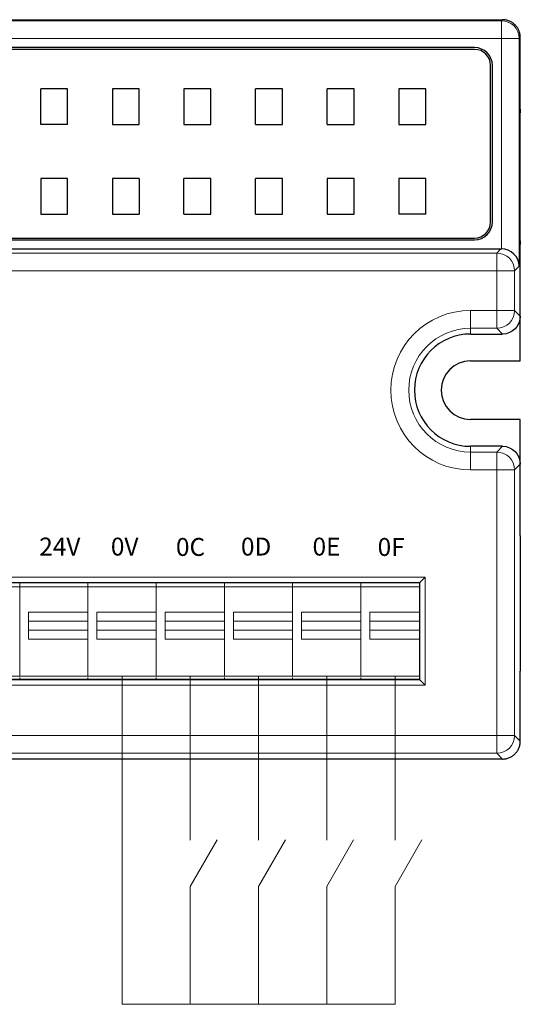
# Model space of a CAD drawing. Units: millimetres. Extents: x 3485 to 4856, y 4176 to 4705.
# Drawn here: x 4578 to 4606, y 4426 to 4481 of the extents above; entities that cross this region are included whole.
import ezdxf
from ezdxf.enums import TextEntityAlignment as Align

# ---------------------------------------------------------------- set-up
doc = ezdxf.new("R2010")
doc.units = ezdxf.units.MM
doc.layers.get('0').update_dxf_attribs({"lineweight": 18})
doc.layers.add('1', color=7, linetype='Continuous', lineweight=18)
doc.layers.add('DIM', color=3, linetype='Continuous', lineweight=13)
doc.layers.add('3', color=7, linetype='Continuous')
doc.styles.add('宋体', font='txt')

msp = doc.modelspace()

# ---------------------------------------------------------------- linework, layer by layer
at = {"color": 5}
for p in [(4583.517, 4444.649), (4598.758, 4426.337)]:
    msp.add_line(p, (4583.517, 4426.337), dxfattribs=at)
for p, q in [((4587.328, 4432.917), (4588.827, 4435.515)), ((4591.138, 4432.917), (4592.637, 4435.515)), ((4594.948, 4432.917), (4596.447, 4435.515)), ((4598.758, 4432.917), (4600.257, 4435.515))]:
    msp.add_line(p, q)
at = {"layer": '1', "color": 7, "linetype": 'Continuous', "lineweight": 5}
for p, q in [((4600.445, 4450.191), (4508.712, 4450.191)), ((4600.445, 4444.159), (4600.445, 4450.191)), ((4578.301, 4448.229), (4581.612, 4448.229)), ((4582.111, 4448.229), (4585.422, 4448.229)), ((4585.92, 4448.229), (4589.231, 4448.229)), ((4589.731, 4448.229), (4593.042, 4448.229)), ((4593.541, 4448.229), (4596.852, 4448.229)), ((4597.352, 4448.229), (4600.116, 4448.229)), ((4581.612, 4446.729), (4578.301, 4446.729)), ((4585.422, 4446.729), (4582.111, 4446.729)), ((4589.231, 4446.729), (4585.92, 4446.729)), ((4593.042, 4446.729), (4589.731, 4446.729)), ((4596.852, 4446.729), (4593.541, 4446.729)), ((4600.116, 4446.729), (4597.352, 4446.729)), ((4508.712, 4444.159), (4600.445, 4444.159))]:
    msp.add_line(p, q, dxfattribs=at)
at = {"layer": '1', "color": 7, "linetype": 'Continuous'}
for p, q in [((4600.445, 4450.191), (4600.146, 4449.893)), ((4600.146, 4449.893), (4509.01, 4449.893)), ((4509.04, 4449.863), (4600.116, 4449.863)), ((4577.802, 4449.65), (4573.992, 4449.65)), ((4577.802, 4449.863), (4577.802, 4449.65)), ((4581.612, 4449.65), (4577.802, 4449.65)), ((4581.612, 4449.863), (4581.612, 4449.65)), ((4585.422, 4449.65), (4581.612, 4449.65)), ((4585.422, 4449.863), (4585.422, 4449.65)), ((4589.232, 4449.65), (4585.422, 4449.65)), ((4589.232, 4449.863), (4589.232, 4449.65)), ((4593.042, 4449.65), (4589.232, 4449.65)), ((4593.042, 4449.863), (4593.042, 4449.65)), ((4596.852, 4449.65), (4593.042, 4449.65)), ((4596.852, 4449.863), (4596.852, 4449.65)), ((4596.852, 4449.65), (4596.852, 4449.863)), ((4600.116, 4449.65), (4596.852, 4449.65)), ((4600.116, 4449.863), (4600.116, 4444.488)), ((4600.146, 4444.458), (4600.146, 4449.893)), ((4578.301, 4446.729), (4578.301, 4448.229)), ((4582.111, 4446.729), (4582.111, 4448.229)), ((4585.92, 4446.729), (4585.92, 4448.229)), ((4589.231, 4448.229), (4589.231, 4446.729)), ((4589.731, 4446.729), (4589.731, 4448.229)), ((4593.541, 4446.729), (4593.541, 4448.229)), ((4596.852, 4448.229), (4596.852, 4447.729)), ((4581.612, 4447.729), (4578.301, 4447.729)), ((4585.422, 4447.729), (4582.111, 4447.729)), ((4589.231, 4447.729), (4585.92, 4447.729)), ((4593.042, 4447.729), (4589.731, 4447.729)), ((4596.852, 4447.729), (4593.541, 4447.729)), ((4600.116, 4447.729), (4597.352, 4447.729)), ((4578.301, 4447.229), (4581.612, 4447.229)), ((4581.612, 4447.229), (4581.612, 4446.729)), ((4582.111, 4447.229), (4585.422, 4447.229)), ((4585.422, 4447.229), (4585.422, 4446.729)), ((4585.92, 4447.229), (4589.231, 4447.229)), ((4589.731, 4447.229), (4593.042, 4447.229)), ((4593.042, 4447.229), (4593.042, 4446.729)), ((4593.541, 4447.229), (4596.852, 4447.229)), ((4596.852, 4447.229), (4596.852, 4446.729)), ((4597.352, 4447.229), (4600.116, 4447.229)), ((4509.01, 4444.458), (4600.146, 4444.458)), ((4600.116, 4444.488), (4509.04, 4444.488)), ((4577.802, 4444.576), (4577.802, 4444.488)), ((4581.612, 4444.576), (4581.612, 4444.488)), ((4585.422, 4444.576), (4585.422, 4444.488)), ((4589.232, 4444.576), (4589.232, 4444.488)), ((4593.042, 4444.576), (4593.042, 4444.488)), ((4596.852, 4444.488), (4596.852, 4444.576)), ((4596.852, 4444.544), (4596.852, 4444.488)), ((4600.146, 4444.458), (4600.445, 4444.159))]:
    msp.add_line(p, q, dxfattribs=at)
for points, degree in [([(4577.802, 4449.863), (4577.802, 4449.792), (4577.802, 4449.721), (4577.802, 4449.65)], 3), ([(4581.612, 4449.863), (4581.612, 4449.792), (4581.612, 4449.721), (4581.612, 4449.65)], 3), ([(4585.422, 4449.863), (4585.422, 4449.792), (4585.422, 4449.721), (4585.422, 4449.65)], 3), ([(4589.232, 4449.863), (4589.232, 4449.792), (4589.232, 4449.721), (4589.232, 4449.65)], 3), ([(4593.042, 4449.863), (4593.042, 4449.792), (4593.042, 4449.721), (4593.042, 4449.65)], 3), ([(4597.352, 4446.729), (4597.352, 4447.229), (4597.352, 4447.729), (4597.352, 4448.229)], 3), ([(4573.992, 4444.649), (4577.802, 4444.649)], 1), ([(4577.802, 4444.649), (4581.612, 4444.649)], 1), ([(4577.802, 4444.576), (4577.802, 4444.547), (4577.802, 4444.517), (4577.802, 4444.488)], 3), ([(4581.612, 4444.649), (4585.422, 4444.649)], 1), ([(4581.612, 4444.576), (4581.612, 4444.547), (4581.612, 4444.517), (4581.612, 4444.488)], 3), ([(4585.422, 4444.649), (4589.232, 4444.649)], 1), ([(4585.422, 4444.576), (4585.422, 4444.547), (4585.422, 4444.517), (4585.422, 4444.488)], 3), ([(4589.232, 4444.649), (4593.042, 4444.649)], 1), ([(4589.232, 4444.576), (4589.232, 4444.547), (4589.232, 4444.517), (4589.232, 4444.488)], 3), ([(4593.042, 4444.649), (4596.852, 4444.649)], 1), ([(4593.042, 4444.576), (4593.042, 4444.547), (4593.042, 4444.517), (4593.042, 4444.488)], 3), ([(4596.852, 4444.649), (4600.116, 4444.649)], 1)]:
    msp.add_open_spline(points, degree=degree, dxfattribs=at)
for points, knots in [([(4577.802, 4449.65), (4577.802, 4449.65), (4577.802, 4449.65), (4577.802, 4449.65), (4577.802, 4449.65), (4577.802, 4449.651), (4577.802, 4449.647), (4577.802, 4449.642), (4577.802, 4449.629), (4577.802, 4449.62), (4577.802, 4449.603), (4577.802, 4449.588), (4577.802, 4449.512), (4577.802, 4449.427), (4577.802, 4449.292), (4577.802, 4449.246), (4577.802, 4449.156), (4577.802, 4448.929), (4577.802, 4447.978), (4577.802, 4446.71), (4577.802, 4445.532), (4577.802, 4445.079), (4577.802, 4444.943), (4577.802, 4444.898), (4577.802, 4444.812), (4577.802, 4444.772), (4577.802, 4444.708), (4577.802, 4444.683), (4577.802, 4444.66), (4577.802, 4444.654), (4577.802, 4444.649), (4577.802, 4444.649), (4577.802, 4444.649), (4577.802, 4444.649), (4577.802, 4444.649)], [0, 0, 0, 0, 0.023495, 0.045746, 0.045746, 0.056871, 0.056871, 0.067996, 0.067996, 0.090247, 0.090247, 0.112497, 0.112497, 0.156998, 0.156998, 0.179249, 0.179249, 0.2015, 0.290502, 0.646511, 0.824516, 0.869017, 0.869017, 0.891268, 0.891268, 0.913518, 0.913518, 0.935769, 0.935769, 0.946894, 0.946894, 0.95802, 0.95802, 1, 1, 1, 1]), ([(4581.612, 4449.65), (4581.612, 4449.65), (4581.612, 4449.65), (4581.612, 4449.65), (4581.612, 4449.65), (4581.612, 4449.65), (4581.612, 4449.638), (4581.612, 4449.627), (4581.612, 4449.612), (4581.612, 4449.608), (4581.612, 4449.592), (4581.612, 4449.581), (4581.612, 4449.539), (4581.612, 4449.501), (4581.612, 4449.411), (4581.612, 4449.359), (4581.612, 4449.257), (4581.612, 4449.102), (4581.612, 4448.743), (4581.612, 4448.434), (4581.612, 4448.229)], [0, 0, 0, 0, 0.084394, 0.122545, 0.122545, 0.160695, 0.160695, 0.236995, 0.236995, 0.275146, 0.275146, 0.313296, 0.313296, 0.389596, 0.389596, 0.465897, 0.465897, 0.542197, 0.694798, 1, 1, 1, 1]), ([(4585.422, 4449.65), (4585.422, 4449.65), (4585.422, 4449.65), (4585.422, 4449.65), (4585.422, 4449.65), (4585.422, 4449.65), (4585.422, 4449.638), (4585.422, 4449.627), (4585.422, 4449.612), (4585.422, 4449.608), (4585.422, 4449.592), (4585.422, 4449.581), (4585.422, 4449.539), (4585.422, 4449.501), (4585.422, 4449.411), (4585.422, 4449.359), (4585.422, 4449.257), (4585.422, 4449.102), (4585.422, 4448.743), (4585.422, 4448.434), (4585.422, 4448.229)], [0, 0, 0, 0, 0.084394, 0.122545, 0.122545, 0.160695, 0.160695, 0.236995, 0.236995, 0.275146, 0.275146, 0.313296, 0.313296, 0.389596, 0.389596, 0.465897, 0.465897, 0.542197, 0.694798, 1, 1, 1, 1]), ([(4589.232, 4449.65), (4589.232, 4449.65), (4589.232, 4449.65), (4589.232, 4449.65), (4589.232, 4449.65), (4589.232, 4449.651), (4589.232, 4449.647), (4589.232, 4449.642), (4589.232, 4449.629), (4589.232, 4449.62), (4589.232, 4449.603), (4589.232, 4449.588), (4589.232, 4449.512), (4589.232, 4449.427), (4589.232, 4449.292), (4589.232, 4449.246), (4589.232, 4449.156), (4589.232, 4448.929), (4589.232, 4447.978), (4589.232, 4446.71), (4589.232, 4445.532), (4589.232, 4445.079), (4589.232, 4444.943), (4589.232, 4444.898), (4589.232, 4444.812), (4589.232, 4444.772), (4589.232, 4444.708), (4589.232, 4444.683), (4589.232, 4444.66), (4589.232, 4444.654), (4589.232, 4444.649), (4589.232, 4444.649), (4589.232, 4444.649), (4589.232, 4444.649), (4589.232, 4444.649)], [0, 0, 0, 0, 0.023495, 0.045745, 0.045745, 0.05687, 0.05687, 0.067996, 0.067996, 0.090246, 0.090246, 0.112497, 0.112497, 0.156998, 0.156998, 0.179249, 0.179249, 0.201499, 0.290502, 0.646511, 0.824516, 0.869017, 0.869017, 0.891267, 0.891267, 0.913518, 0.913518, 0.935768, 0.935768, 0.946894, 0.946894, 0.958019, 0.958019, 1, 1, 1, 1]), ([(4593.042, 4449.65), (4593.042, 4449.65), (4593.042, 4449.65), (4593.042, 4449.65), (4593.042, 4449.65), (4593.042, 4449.65), (4593.042, 4449.638), (4593.042, 4449.627), (4593.042, 4449.612), (4593.042, 4449.608), (4593.042, 4449.592), (4593.042, 4449.581), (4593.042, 4449.539), (4593.042, 4449.501), (4593.042, 4449.411), (4593.042, 4449.359), (4593.042, 4449.257), (4593.042, 4449.102), (4593.042, 4448.743), (4593.042, 4448.434), (4593.042, 4448.229)], [0, 0, 0, 0, 0.084394, 0.122545, 0.122545, 0.160695, 0.160695, 0.236995, 0.236995, 0.275145, 0.275145, 0.313296, 0.313296, 0.389596, 0.389596, 0.465897, 0.465897, 0.542197, 0.694798, 1, 1, 1, 1]), ([(4596.852, 4449.65), (4596.852, 4449.65), (4596.852, 4449.65), (4596.852, 4449.65), (4596.852, 4449.65), (4596.852, 4449.65), (4596.852, 4449.638), (4596.852, 4449.627), (4596.852, 4449.612), (4596.852, 4449.608), (4596.852, 4449.592), (4596.852, 4449.581), (4596.852, 4449.539), (4596.852, 4449.501), (4596.852, 4449.411), (4596.852, 4449.359), (4596.852, 4449.257), (4596.852, 4449.102), (4596.852, 4448.743), (4596.852, 4448.434), (4596.852, 4448.229)], [0, 0, 0, 0, 0.084394, 0.122545, 0.122545, 0.160695, 0.160695, 0.236995, 0.236995, 0.275146, 0.275146, 0.313296, 0.313296, 0.389596, 0.389596, 0.465897, 0.465897, 0.542197, 0.694798, 1, 1, 1, 1]), ([(4596.852, 4449.65), (4596.852, 4449.65), (4596.852, 4449.65), (4596.852, 4449.65), (4596.852, 4449.65), (4596.852, 4449.65), (4596.852, 4449.645), (4596.852, 4449.639), (4596.852, 4449.626), (4596.852, 4449.617), (4596.852, 4449.598), (4596.852, 4449.579), (4596.852, 4449.494), (4596.852, 4449.403), (4596.852, 4449.224), (4596.852, 4448.956), (4596.852, 4447.973), (4596.852, 4446.721), (4596.852, 4445.559), (4596.852, 4445.112), (4596.852, 4444.978), (4596.852, 4444.933), (4596.852, 4444.846), (4596.852, 4444.804), (4596.852, 4444.698), (4596.852, 4444.653), (4596.852, 4444.648), (4596.852, 4444.649), (4596.852, 4444.649), (4596.852, 4444.649), (4596.852, 4444.649), (4596.852, 4444.649)], [0, 0, 0, 0, 0.022909, 0.044616, 0.044616, 0.055469, 0.055469, 0.066322, 0.066322, 0.088029, 0.088029, 0.109736, 0.109736, 0.153149, 0.153149, 0.196562, 0.283388, 0.630694, 0.804346, 0.847759, 0.847759, 0.869466, 0.869466, 0.891173, 0.891173, 0.934586, 0.934586, 0.956292, 0.956292, 0.977999, 1, 1, 1, 1]), ([(4581.612, 4446.729), (4581.612, 4446.335), (4581.612, 4445.744), (4581.612, 4445.152), (4581.612, 4444.906), (4581.612, 4444.857), (4581.612, 4444.77), (4581.612, 4444.731), (4581.612, 4444.675), (4581.612, 4444.657), (4581.612, 4444.648), (4581.612, 4444.649), (4581.612, 4444.649), (4581.612, 4444.649), (4581.612, 4444.649), (4581.612, 4444.649)], [0, 0, 0, 0, 0.45299, 0.679485, 0.679485, 0.736108, 0.736108, 0.792732, 0.792732, 0.849356, 0.849356, 0.877668, 0.877668, 0.90598, 1, 1, 1, 1]), ([(4585.422, 4446.729), (4585.422, 4446.335), (4585.422, 4445.744), (4585.422, 4445.152), (4585.422, 4444.906), (4585.422, 4444.857), (4585.422, 4444.77), (4585.422, 4444.731), (4585.422, 4444.675), (4585.422, 4444.657), (4585.422, 4444.648), (4585.422, 4444.649), (4585.422, 4444.649), (4585.422, 4444.649), (4585.422, 4444.649), (4585.422, 4444.649)], [0, 0, 0, 0, 0.45299, 0.679485, 0.679485, 0.736108, 0.736108, 0.792732, 0.792732, 0.849356, 0.849356, 0.877668, 0.877668, 0.90598, 1, 1, 1, 1]), ([(4593.042, 4446.729), (4593.042, 4446.335), (4593.042, 4445.744), (4593.042, 4445.152), (4593.042, 4444.906), (4593.042, 4444.857), (4593.042, 4444.77), (4593.042, 4444.731), (4593.042, 4444.675), (4593.042, 4444.657), (4593.042, 4444.648), (4593.042, 4444.649), (4593.042, 4444.649), (4593.042, 4444.649), (4593.042, 4444.649), (4593.042, 4444.649)], [0, 0, 0, 0, 0.45299, 0.679485, 0.679485, 0.736108, 0.736108, 0.792732, 0.792732, 0.849356, 0.849356, 0.877668, 0.877668, 0.905979, 1, 1, 1, 1]), ([(4596.852, 4446.729), (4596.852, 4446.335), (4596.852, 4445.744), (4596.852, 4445.152), (4596.852, 4444.906), (4596.852, 4444.857), (4596.852, 4444.77), (4596.852, 4444.731), (4596.852, 4444.675), (4596.852, 4444.657), (4596.852, 4444.648), (4596.852, 4444.649), (4596.852, 4444.649), (4596.852, 4444.649), (4596.852, 4444.649), (4596.852, 4444.649)], [0, 0, 0, 0, 0.45299, 0.679485, 0.679485, 0.736108, 0.736108, 0.792732, 0.792732, 0.849356, 0.849356, 0.877668, 0.877668, 0.90598, 1, 1, 1, 1])]:
    msp.add_open_spline(points, degree=3, knots=knots, dxfattribs=at)
for points in [[(4577.802, 4449.65), (4577.802, 4449.65), (4577.802, 4449.65), (4577.802, 4449.65), (4577.802, 4449.65), (4577.802, 4449.648), (4577.802, 4449.644), (4577.802, 4449.632), (4577.802, 4449.621), (4577.802, 4449.609), (4577.802, 4449.579), (4577.802, 4449.464), (4577.802, 4449.315), (4577.802, 4447.859), (4577.802, 4446.404), (4577.802, 4444.949), (4577.802, 4444.774), (4577.802, 4444.649), (4577.802, 4444.649), (4577.802, 4444.649), (4577.802, 4444.649), (4577.802, 4444.649)], [(4581.612, 4449.65), (4581.612, 4449.65), (4581.612, 4449.65), (4581.612, 4449.65), (4581.612, 4449.65), (4581.612, 4449.648), (4581.612, 4449.644), (4581.612, 4449.632), (4581.612, 4449.621), (4581.612, 4449.609), (4581.612, 4449.579), (4581.612, 4449.464), (4581.612, 4449.315), (4581.612, 4447.859), (4581.612, 4446.404), (4581.612, 4444.949), (4581.612, 4444.774), (4581.612, 4444.649), (4581.612, 4444.649), (4581.612, 4444.649), (4581.612, 4444.649), (4581.612, 4444.649)], [(4585.422, 4449.65), (4585.422, 4449.65), (4585.422, 4449.65), (4585.422, 4449.65), (4585.422, 4449.65), (4585.422, 4449.648), (4585.422, 4449.644), (4585.422, 4449.632), (4585.422, 4449.621), (4585.422, 4449.609), (4585.422, 4449.579), (4585.422, 4449.464), (4585.422, 4449.315), (4585.422, 4447.859), (4585.422, 4446.404), (4585.422, 4444.949), (4585.422, 4444.774), (4585.422, 4444.649), (4585.422, 4444.649), (4585.422, 4444.649), (4585.422, 4444.649), (4585.422, 4444.649)], [(4589.232, 4449.65), (4589.232, 4449.65), (4589.232, 4449.65), (4589.232, 4449.65), (4589.232, 4449.65), (4589.232, 4449.648), (4589.232, 4449.644), (4589.232, 4449.632), (4589.232, 4449.621), (4589.232, 4449.609), (4589.232, 4449.579), (4589.232, 4449.464), (4589.232, 4449.315), (4589.232, 4447.859), (4589.232, 4446.404), (4589.232, 4444.949), (4589.232, 4444.774), (4589.232, 4444.649), (4589.232, 4444.649), (4589.232, 4444.649), (4589.232, 4444.649), (4589.232, 4444.649)], [(4593.042, 4449.65), (4593.042, 4449.65), (4593.042, 4449.65), (4593.042, 4449.65), (4593.042, 4449.65), (4593.042, 4449.648), (4593.042, 4449.644), (4593.042, 4449.632), (4593.042, 4449.621), (4593.042, 4449.609), (4593.042, 4449.579), (4593.042, 4449.464), (4593.042, 4449.315), (4593.042, 4447.859), (4593.042, 4446.404), (4593.042, 4444.949), (4593.042, 4444.774), (4593.042, 4444.649), (4593.042, 4444.649), (4593.042, 4444.649), (4593.042, 4444.649), (4593.042, 4444.649)]]:
    msp.add_rational_spline(points, [1, 1, 1, 1, 0.996755710267, 0.996755710267, 1, 1, 1, 1, 0.848893736875, 0.848893736875, 1, 1, 1, 1, 0.804737854124, 0.804737854124, 1, 1, 1, 1], degree=3, knots=[0, 0, 0, 0, 0.046242, 0.046242, 0.046242, 0.057696, 0.057696, 0.057696, 0.09249, 0.09249, 0.09249, 0.165946, 0.165946, 0.165946, 0.881534, 0.881534, 0.881534, 0.951082, 0.951082, 0.951082, 1, 1, 1, 1], dxfattribs=at)
at = {"layer": '3', "color": 7, "linetype": 'Continuous'}
for p, q in [((4505.133, 4481.311), (4604.753, 4481.311)), ((4605.753, 4476.317), (4605.753, 4480.312)), ((4603.195, 4479.753), (4545.884, 4479.753)), ((4603.195, 4479.653), (4545.884, 4479.653)), ((4604.095, 4470.018), (4604.095, 4478.753)), ((4604.195, 4470.018), (4604.195, 4478.753)), ((4578.975, 4475.453), (4578.975, 4477.453)), ((4580.475, 4477.453), (4578.975, 4477.453)), ((4580.475, 4475.453), (4580.475, 4477.453)), ((4582.975, 4477.453), (4582.975, 4475.453)), ((4584.475, 4477.453), (4582.975, 4477.453)), ((4584.475, 4475.453), (4584.475, 4477.453)), ((4586.975, 4477.453), (4586.975, 4475.453)), ((4588.475, 4477.453), (4586.975, 4477.453)), ((4588.475, 4475.453), (4588.475, 4477.453)), ((4590.975, 4475.453), (4590.975, 4477.453)), ((4592.475, 4477.453), (4590.975, 4477.453)), ((4592.475, 4475.453), (4592.475, 4477.453)), ((4594.975, 4475.453), (4594.975, 4477.453)), ((4596.475, 4477.453), (4594.975, 4477.453)), ((4596.475, 4475.453), (4596.475, 4477.453)), ((4598.975, 4477.453), (4598.975, 4475.453)), ((4600.475, 4477.453), (4598.975, 4477.453)), ((4600.475, 4475.453), (4600.475, 4477.453)), ((4605.753, 4476.317), (4605.753, 4476.117)), ((4605.753, 4468.955), (4605.753, 4476.117)), ((4580.475, 4475.453), (4578.975, 4475.453)), ((4582.975, 4475.453), (4584.475, 4475.453)), ((4586.975, 4475.453), (4588.475, 4475.453)), ((4590.975, 4475.453), (4592.475, 4475.453)), ((4594.975, 4475.453), (4596.475, 4475.453)), ((4598.975, 4475.453), (4600.475, 4475.453)), ((4578.975, 4472.453), (4578.975, 4470.453)), ((4580.475, 4472.453), (4578.975, 4472.453)), ((4580.475, 4470.453), (4580.475, 4472.453)), ((4582.975, 4472.453), (4582.975, 4470.453)), ((4584.475, 4472.453), (4582.975, 4472.453)), ((4584.475, 4472.453), (4584.475, 4470.453)), ((4586.975, 4470.453), (4586.975, 4472.453)), ((4588.475, 4472.453), (4586.975, 4472.453)), ((4588.475, 4470.453), (4588.475, 4472.453)), ((4590.975, 4470.453), (4590.975, 4472.453)), ((4592.475, 4472.453), (4590.975, 4472.453)), ((4592.475, 4470.453), (4592.475, 4472.453)), ((4594.975, 4472.453), (4594.975, 4470.453)), ((4596.475, 4472.453), (4594.975, 4472.453)), ((4596.475, 4470.453), (4596.475, 4472.453)), ((4598.975, 4472.453), (4598.975, 4470.453)), ((4600.475, 4472.453), (4598.975, 4472.453)), ((4600.475, 4470.453), (4600.475, 4472.453)), ((4578.975, 4470.453), (4580.475, 4470.453)), ((4582.975, 4470.453), (4584.475, 4470.453)), ((4586.975, 4470.453), (4588.475, 4470.453)), ((4590.975, 4470.453), (4592.475, 4470.453)), ((4594.975, 4470.453), (4596.475, 4470.453)), ((4600.475, 4470.453), (4598.975, 4470.453)), ((4545.884, 4469.118), (4603.195, 4469.118)), ((4545.884, 4469.018), (4603.195, 4469.018)), ((4605.753, 4468.955), (4605.753, 4468.755)), ((4545.484, 4468.518), (4604.67, 4468.518)), ((4605.753, 4464.76), (4605.753, 4468.755)), ((4605.753, 4462.26), (4605.753, 4464.76)), ((4602.975, 4463.76), (4604.753, 4463.76)), ((4602.975, 4462.26), (4605.753, 4462.26)), ((4605.753, 4458.992), (4602.975, 4458.992)), ((4605.753, 4456.492), (4605.753, 4458.992)), ((4604.753, 4457.492), (4602.975, 4457.492)), ((4605.753, 4452.498), (4605.753, 4456.492)), ((4605.753, 4452.498), (4605.753, 4452.297)), ((4605.753, 4452.297), (4605.753, 4445.135)), ((4605.753, 4445.135), (4605.753, 4444.935)), ((4605.753, 4441.031), (4605.753, 4444.935)), ((4601.196, 4440.031), (4508.691, 4440.031)), ((4604.753, 4440.031), (4601.196, 4440.031))]:
    msp.add_line(p, q, dxfattribs=at)
at = {"layer": '3', "color": 7, "linetype": 'Continuous', "lineweight": 5}
for p, q in [((4543.51, 4481.253), (4604.695, 4481.253)), ((4604.695, 4481.253), (4604.753, 4481.311)), ((4604.695, 4480.253), (4604.695, 4481.253)), ((4604.695, 4480.253), (4544.484, 4480.253)), ((4604.695, 4468.518), (4604.695, 4480.253)), ((4604.695, 4480.253), (4605.695, 4480.253)), ((4605.753, 4480.312), (4605.695, 4480.253)), ((4605.695, 4480.253), (4605.695, 4467.544)), ((4604.434, 4468.282), (4604.67, 4468.518)), ((4545.248, 4468.282), (4604.434, 4468.282)), ((4604.434, 4467.282), (4604.434, 4468.282)), ((4604.434, 4467.282), (4545.248, 4467.282)), ((4604.434, 4465.08), (4604.434, 4467.282)), ((4605.433, 4467.282), (4604.434, 4467.282)), ((4605.695, 4467.544), (4605.433, 4467.282)), ((4605.433, 4467.282), (4605.433, 4465.08)), ((4602.975, 4465.08), (4602.975, 4464.08)), ((4602.975, 4465.08), (4604.434, 4465.08)), ((4604.434, 4465.08), (4604.434, 4464.08)), ((4604.434, 4465.08), (4605.433, 4465.08)), ((4605.433, 4465.08), (4605.753, 4464.76)), ((4602.975, 4464.08), (4602.975, 4463.76)), ((4604.434, 4464.08), (4602.975, 4464.08)), ((4604.753, 4463.76), (4604.434, 4464.08)), ((4602.975, 4457.172), (4602.975, 4457.492)), ((4604.434, 4457.172), (4604.753, 4457.492)), ((4602.975, 4456.172), (4602.975, 4457.172)), ((4602.975, 4457.172), (4604.434, 4457.172)), ((4604.434, 4456.172), (4604.434, 4457.172)), ((4605.753, 4456.492), (4605.433, 4456.172)), ((4604.434, 4456.172), (4602.975, 4456.172)), ((4604.434, 4441.351), (4604.434, 4456.172)), ((4605.433, 4456.172), (4604.434, 4456.172)), ((4605.433, 4456.172), (4605.433, 4441.351)), ((4505.453, 4441.351), (4604.434, 4441.351)), ((4604.434, 4441.351), (4605.433, 4441.351)), ((4604.434, 4441.351), (4604.434, 4440.351)), ((4605.433, 4441.351), (4605.753, 4441.031)), ((4604.434, 4440.351), (4505.453, 4440.351)), ((4604.753, 4440.031), (4604.434, 4440.351))]:
    msp.add_line(p, q, dxfattribs=at)
at = {"layer": '3', "color": 7, "linetype": 'Continuous'}
for centre, radius, start, end in [((4603.195, 4478.753), 1, 0, 90), ((4603.195, 4478.753), 0.9, 0, 90), ((4603.195, 4470.018), 1, 270, 0), ((4603.195, 4470.018), 0.9, 270, 0), ((4602.975, 4460.626), 3.134, 90, 270), ((4602.975, 4460.626), 1.634, 90, 270)]:
    msp.add_arc(centre, radius, start, end, dxfattribs=at)
at = {"layer": '3', "color": 7, "linetype": 'Continuous', "lineweight": 5, "extrusion": (0, 0, -1)}
msp.add_arc((-4602.975, 4460.626), 4.454, 270, 90, dxfattribs=at)
at = {"layer": '3', "color": 7, "linetype": 'Continuous', "lineweight": 5}
msp.add_arc((4602.975, 4460.626), 3.454, 90, 270, dxfattribs=at)
for centre, major_axis, start_param, end_param in [((4604.695, 4480.253), (0.707, -0.707), 0.785741, 2.355852), ((4604.434, 4467.282), (0.707, -0.707), 0.785741, 2.355852), ((4604.434, 4465.08), (0.707, 0.707), 3.927333, 5.497445), ((4604.434, 4456.172), (0.707, -0.707), 0.785741, 2.355852), ((4604.434, 4441.351), (-0.707, -0.707), 0.785741, 2.355852)]:
    msp.add_ellipse(centre, major_axis=major_axis, ratio=0.999315, start_param=start_param, end_param=end_param, dxfattribs=at)
at = {"layer": '3', "color": 7, "linetype": 'Continuous', "extrusion": (0, 0, -1)}
for centre, major_axis, end_param in [((4604.669, 4467.518), (0.708, 0.708), 5.523624), ((4604.753, 4464.761), (0.708, -0.708), 7.068241), ((4604.753, 4456.492), (0.708, 0.708), 7.068241)]:
    msp.add_ellipse(centre, major_axis=major_axis, ratio=0.999315, start_param=5.49813, end_param=end_param, dxfattribs=at)
at = {"layer": '3', "color": 7, "linetype": 'Continuous'}
msp.add_ellipse((4604.695, 4467.544), major_axis=(-0.929, 0.385), ratio=0.963653, start_param=3.547553, end_param=5.092169, dxfattribs=at)
for points, knots in [([(4605.753, 4480.312), (4605.752, 4480.346), (4605.75, 4480.414), (4605.734, 4480.514), (4605.709, 4480.611), (4605.675, 4480.704), (4605.632, 4480.792), (4605.582, 4480.874), (4605.525, 4480.95), (4605.44, 4481.043), (4605.318, 4481.144), (4605.147, 4481.237), (4604.956, 4481.299), (4604.822, 4481.307), (4604.753, 4481.311)], [0, 0, 0, 0, 0.065539, 0.130219, 0.194041, 0.257005, 0.319113, 0.380365, 0.440761, 0.500302, 0.620089, 0.743298, 0.869934, 1, 1, 1, 1]), ([(4604.753, 4440.031), (4604.788, 4440.032), (4604.856, 4440.034), (4604.956, 4440.05), (4605.053, 4440.075), (4605.146, 4440.11), (4605.234, 4440.152), (4605.316, 4440.202), (4605.392, 4440.259), (4605.485, 4440.344), (4605.586, 4440.467), (4605.679, 4440.637), (4605.741, 4440.828), (4605.749, 4440.963), (4605.753, 4441.031)], [0, 0, 0, 0, 0.065542, 0.130224, 0.194047, 0.257012, 0.319119, 0.38037, 0.440764, 0.500302, 0.620094, 0.743305, 0.869939, 1, 1, 1, 1])]:
    msp.add_open_spline(points, degree=3, knots=knots, dxfattribs=at)
at = {"layer": 'DIM', "color": 5}
for p, q in [((4587.327, 4444.649), (4587.328, 4435.507)), ((4591.137, 4444.649), (4591.138, 4435.507)), ((4594.947, 4444.649), (4594.948, 4435.507)), ((4598.757, 4444.649), (4598.758, 4435.507)), ((4587.328, 4426.337), (4587.328, 4432.917)), ((4591.138, 4426.337), (4591.138, 4432.917)), ((4594.948, 4426.337), (4594.948, 4432.917)), ((4598.758, 4426.337), (4598.758, 4432.917))]:
    msp.add_line(p, q, dxfattribs=at)

# ---------------------------------------------------------------- texts
at = {"layer": 'DIM', "color": 7, "style": '宋体'}
for s, p in [('24V', (4578.893, 4452.393)), ('0V', (4582.892, 4452.393)), ('0C', (4586.526, 4452.373)), ('0D', (4590.155, 4452.393)), ('0E', (4594.153, 4452.393)), ('0F', (4597.787, 4452.373))]:
    msp.add_text(s, height=1, dxfattribs=at).set_placement(p, align=Align.TOP_LEFT)

doc.saveas('drawing.dxf')
